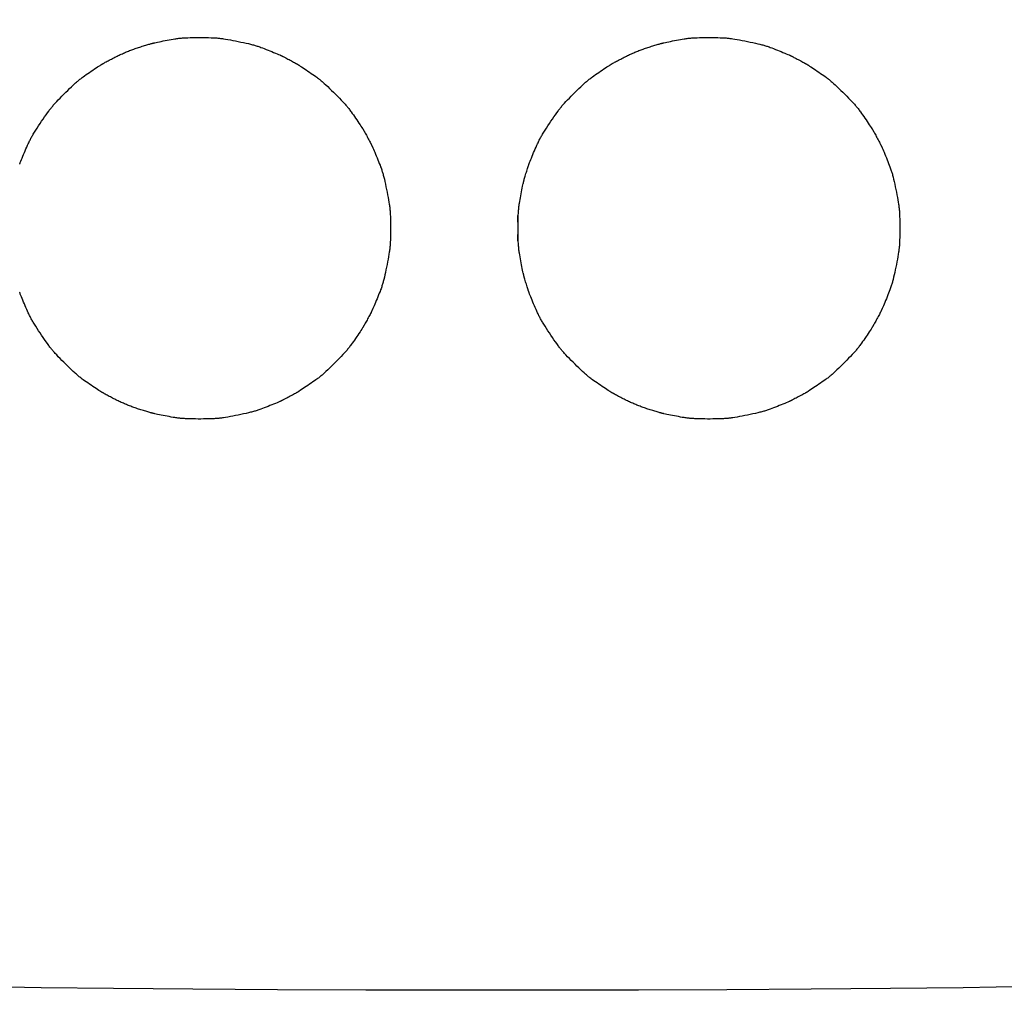
# Model space of a CAD drawing. Extents: x 0 to 2000, y 13 to 2915.
# Drawn here: x 981 to 1012, y 1644 to 1674 of the extents above; entities that cross this region are included whole.
import ezdxf

# ---------------------------------------------------------------- set-up
doc = ezdxf.new("R2010")
doc.units = 0
doc.layers.get('0').update_dxf_attribs({"linetype": 'CONTINUOUS'})
doc.layers.get('DEFPOINTS').update_dxf_attribs({"linetype": 'CONTINUOUS'})
doc.layers.add('便座', color=7, linetype='CONTINUOUS')
doc.layers.add('寸法', color=7, linetype='CONTINUOUS')
doc.styles.add('EXCADDIM1', font='monotxt', dxfattribs={"width": 0.84, "bigfont": 'extfont'})
doc.styles.get("Standard").update_dxf_attribs({"font": 'monotxt', "bigfont": 'extfont'})
doc.dimstyles.new('ISO-25', dxfattribs={"dimtxt": 2.5, "dimasz": 2.5, "dimexe": 1.25, "dimexo": 0.625, "dimtad": 1, "dimtxsty": 'STANDARD', "dimcen": 2.5, "dimazin": 3, "dimtfac": 1, "dimtmove": 0, "dimatfit": 3})

# ---------------------------------------------------------------- blocks, each defined once
blk = doc.blocks.new('EX_NORM')
at = {"color": 0, "linetype": 'CONTINUOUS'}
for q in [(-1, 0.1667), (-1, 0), (-1, -0.1667)]:
    blk.add_line((0, 0), q, dxfattribs=at)
blk = doc.blocks.new('*D32')
at = {"layer": 'DEFPOINTS', "color": 0}
for p in [(996.042, 1763.499), (996.042, 1643.956), (1140.8, 1643.956)]:
    blk.add_point(p, dxfattribs=at)
at = {"layer": '寸法', "color": 3, "linetype": 'CONTINUOUS'}
for p, q in [((1028.7, 1763.499), (1150.8, 1763.499)), ((1140.8, 1733.499), (1140.8, 1673.956)), ((1028.7, 1643.956), (1150.8, 1643.956))]:
    blk.add_line(p, q, dxfattribs=at)
at = {"layer": '寸法', "color": 3, "xscale": 30, "yscale": 30, "zscale": 30}
for p, rotation in [((1140.8, 1763.499), 90), ((1140.8, 1643.956), 270)]:
    blk.add_blockref('EX_NORM', p, dxfattribs=dict(at, rotation=rotation))
at = {"layer": '寸法', "color": 2, "insert": (1115.8, 1703.727), "char_height": 40, "attachment_point": 5, "rotation": 90, "style": 'EXCADDIM1'}
blk.add_mtext('120', dxfattribs=at)

msp = doc.modelspace()

# ---------------------------------------------------------------- linework, layer by layer
at = {"layer": '便座', "color": 6, "linetype": 'CONTINUOUS', "flags": 128}
for points in [[(980.874, 1669.929), (980.878, 1669.94), (980.882, 1669.951), (980.886, 1669.962), (980.89, 1669.974), (980.895, 1669.987), (980.911, 1670.027), (980.93, 1670.074), (980.95, 1670.125), (980.973, 1670.18), (980.997, 1670.237), (981.021, 1670.296), (981.047, 1670.355), (981.072, 1670.414), (981.097, 1670.471), (981.121, 1670.525), (981.144, 1670.576), (981.159, 1670.607), (981.173, 1670.636), (981.186, 1670.664), (981.2, 1670.691), (981.213, 1670.717), (981.227, 1670.743), (981.241, 1670.768), (981.255, 1670.794), (981.27, 1670.82), (981.286, 1670.847), (981.303, 1670.875), (981.339, 1670.935), (981.38, 1670.999), (981.423, 1671.067), (981.469, 1671.138), (981.516, 1671.209), (981.564, 1671.281), (981.612, 1671.351), (981.659, 1671.42), (981.704, 1671.485), (981.747, 1671.546), (981.787, 1671.601), (981.806, 1671.627), (981.825, 1671.651), (981.842, 1671.674), (981.86, 1671.696), (981.877, 1671.718), (981.895, 1671.739), (981.912, 1671.76), (981.931, 1671.782), (981.95, 1671.804), (981.97, 1671.826), (981.992, 1671.85), (982.038, 1671.9), (982.09, 1671.954), (982.144, 1672.011), (982.202, 1672.07), (982.262, 1672.131), (982.323, 1672.191), (982.384, 1672.251), (982.444, 1672.31), (982.502, 1672.365), (982.557, 1672.417), (982.609, 1672.465), (982.633, 1672.487), (982.657, 1672.507), (982.679, 1672.527), (982.701, 1672.546), (982.724, 1672.565), (982.746, 1672.583), (982.769, 1672.602), (982.793, 1672.62), (982.818, 1672.639), (982.844, 1672.658), (982.872, 1672.679), (982.917, 1672.711), (982.966, 1672.746), (983.017, 1672.782), (983.07, 1672.818), (983.123, 1672.854), (983.176, 1672.89), (983.228, 1672.925), (983.278, 1672.957), (983.324, 1672.988), (983.366, 1673.015), (983.403, 1673.039), (983.415, 1673.046), (983.425, 1673.052), (983.435, 1673.059), (983.445, 1673.065), (983.455, 1673.071), (983.465, 1673.077), (983.475, 1673.082), (983.485, 1673.088), (983.495, 1673.094), (983.506, 1673.1), (983.517, 1673.107), (983.541, 1673.12), (983.568, 1673.135), (983.597, 1673.15), (983.627, 1673.167), (983.659, 1673.184), (983.693, 1673.202), (983.727, 1673.22), (983.762, 1673.238), (983.797, 1673.257), (983.833, 1673.275), (983.868, 1673.293), (983.903, 1673.31), (983.937, 1673.327), (983.971, 1673.344), (984.004, 1673.36), (984.037, 1673.376), (984.07, 1673.391), (984.103, 1673.406), (984.136, 1673.421), (984.169, 1673.435), (984.201, 1673.449), (984.234, 1673.463), (984.267, 1673.476), (984.3, 1673.489), (984.333, 1673.502), (984.367, 1673.515), (984.401, 1673.528), (984.435, 1673.54), (984.469, 1673.552), (984.504, 1673.565), (984.54, 1673.577), (984.576, 1673.589), (984.613, 1673.601), (984.651, 1673.613), (984.688, 1673.625), (984.726, 1673.638), (984.764, 1673.649), (984.801, 1673.661), (984.837, 1673.672), (984.872, 1673.682), (984.905, 1673.692), (984.937, 1673.701), (984.966, 1673.71), (984.993, 1673.717), (985.005, 1673.721), (985.017, 1673.724), (985.029, 1673.727), (985.04, 1673.73), (985.051, 1673.733), (985.062, 1673.736), (985.073, 1673.738), (985.084, 1673.741), (985.096, 1673.744), (985.108, 1673.747), (985.121, 1673.75), (985.164, 1673.759), (985.213, 1673.77), (985.267, 1673.781), (985.325, 1673.793), (985.386, 1673.805), (985.449, 1673.817), (985.513, 1673.829), (985.576, 1673.841), (985.637, 1673.852), (985.696, 1673.862), (985.752, 1673.871), (985.786, 1673.876), (985.818, 1673.881), (985.849, 1673.885), (985.879, 1673.889), (985.908, 1673.892), (985.937, 1673.895), (985.966, 1673.897), (985.995, 1673.9), (986.025, 1673.902), (986.056, 1673.904), (986.089, 1673.905), (986.159, 1673.908), (986.235, 1673.91), (986.315, 1673.912), (986.399, 1673.913), (986.484, 1673.914), (986.57, 1673.914), (986.655, 1673.913), (986.738, 1673.913), (986.817, 1673.911), (986.892, 1673.909), (986.96, 1673.907), (986.992, 1673.905), (987.022, 1673.903), (987.051, 1673.902), (987.079, 1673.899), (987.107, 1673.897), (987.134, 1673.894), (987.162, 1673.891), (987.19, 1673.888), (987.219, 1673.884), (987.249, 1673.88), (987.28, 1673.875), (987.348, 1673.864), (987.421, 1673.852), (987.5, 1673.838), (987.581, 1673.823), (987.665, 1673.807), (987.749, 1673.79), (987.833, 1673.772), (987.915, 1673.755), (987.994, 1673.738), (988.069, 1673.721), (988.137, 1673.704), (988.169, 1673.696), (988.199, 1673.688), (988.228, 1673.681), (988.256, 1673.673), (988.284, 1673.665), (988.312, 1673.656), (988.34, 1673.647), (988.368, 1673.638), (988.398, 1673.628), (988.428, 1673.617), (988.461, 1673.605), (988.513, 1673.585), (988.568, 1673.564), (988.626, 1673.542), (988.686, 1673.518), (988.745, 1673.494), (988.804, 1673.47), (988.861, 1673.446), (988.916, 1673.424), (988.967, 1673.402), (989.013, 1673.382), (989.053, 1673.365), (989.065, 1673.359), (989.077, 1673.354), (989.088, 1673.349), (989.098, 1673.344), (989.109, 1673.339), (989.12, 1673.334), (989.13, 1673.329), (989.142, 1673.324), (989.153, 1673.318), (989.165, 1673.312), (989.178, 1673.305), (989.207, 1673.291), (989.239, 1673.274), (989.273, 1673.256), (989.308, 1673.238), (989.345, 1673.218), (989.382, 1673.199), (989.418, 1673.179), (989.453, 1673.16), (989.487, 1673.142), (989.518, 1673.125), (989.546, 1673.109), (989.558, 1673.102), (989.57, 1673.096), (989.581, 1673.089), (989.591, 1673.083), (989.602, 1673.077), (989.611, 1673.071), (989.621, 1673.065), (989.631, 1673.059), (989.641, 1673.053), (989.652, 1673.047), (989.663, 1673.04), (989.699, 1673.016), (989.741, 1672.989), (989.787, 1672.959), (989.836, 1672.927), (989.887, 1672.893), (989.939, 1672.858), (989.992, 1672.822), (990.044, 1672.786), (990.095, 1672.751), (990.143, 1672.717), (990.188, 1672.684), (990.216, 1672.664), (990.243, 1672.645), (990.267, 1672.626), (990.291, 1672.607), (990.314, 1672.589), (990.337, 1672.571), (990.359, 1672.552), (990.382, 1672.533), (990.404, 1672.513), (990.428, 1672.492), (990.452, 1672.471), (990.504, 1672.422), (990.561, 1672.369), (990.62, 1672.313), (990.681, 1672.253), (990.744, 1672.192), (990.806, 1672.129), (990.868, 1672.067), (990.927, 1672.006), (990.984, 1671.947), (991.037, 1671.891), (991.086, 1671.838), (991.108, 1671.814), (991.129, 1671.79), (991.149, 1671.768), (991.168, 1671.745), (991.187, 1671.723), (991.205, 1671.7), (991.224, 1671.677), (991.242, 1671.653), (991.261, 1671.628), (991.281, 1671.602), (991.301, 1671.574), (991.334, 1671.529), (991.368, 1671.481), (991.403, 1671.43), (991.439, 1671.378), (991.475, 1671.325), (991.511, 1671.273), (991.545, 1671.222), (991.577, 1671.173), (991.607, 1671.127), (991.634, 1671.086), (991.658, 1671.049), (991.665, 1671.038), (991.671, 1671.028), (991.677, 1671.018), (991.683, 1671.008), (991.689, 1670.998), (991.695, 1670.988), (991.701, 1670.978), (991.707, 1670.968), (991.714, 1670.957), (991.72, 1670.945), (991.727, 1670.933), (991.743, 1670.905), (991.76, 1670.874), (991.778, 1670.841), (991.797, 1670.805), (991.817, 1670.769), (991.837, 1670.732), (991.856, 1670.696), (991.875, 1670.66), (991.893, 1670.626), (991.909, 1670.595), (991.924, 1670.566), (991.93, 1670.553), (991.937, 1670.541), (991.942, 1670.53), (991.948, 1670.518), (991.953, 1670.508), (991.958, 1670.497), (991.963, 1670.486), (991.968, 1670.476), (991.973, 1670.465), (991.978, 1670.453), (991.984, 1670.441), (992.001, 1670.401), (992.021, 1670.355), (992.043, 1670.304), (992.066, 1670.249), (992.09, 1670.192), (992.114, 1670.133), (992.138, 1670.073), (992.162, 1670.014), (992.184, 1669.956), (992.206, 1669.9), (992.225, 1669.848), (992.237, 1669.816), (992.248, 1669.785), (992.258, 1669.756), (992.268, 1669.727), (992.277, 1669.699), (992.285, 1669.671), (992.293, 1669.644), (992.301, 1669.615), (992.309, 1669.586), (992.317, 1669.556), (992.325, 1669.525), (992.342, 1669.456), (992.359, 1669.382), (992.376, 1669.303), (992.394, 1669.221), (992.411, 1669.138), (992.428, 1669.053), (992.444, 1668.97), (992.46, 1668.888), (992.474, 1668.81), (992.486, 1668.737), (992.497, 1668.669), (992.502, 1668.638), (992.506, 1668.608), (992.51, 1668.579), (992.514, 1668.551), (992.517, 1668.524), (992.519, 1668.496), (992.522, 1668.469), (992.524, 1668.441), (992.526, 1668.412), (992.528, 1668.382), (992.529, 1668.35), (992.532, 1668.282), (992.534, 1668.207), (992.535, 1668.127), (992.536, 1668.045), (992.537, 1667.959), (992.537, 1667.874), (992.536, 1667.789), (992.535, 1667.706), (992.534, 1667.626), (992.532, 1667.552), (992.529, 1667.483), (992.528, 1667.452), (992.526, 1667.421), (992.524, 1667.392), (992.522, 1667.364), (992.519, 1667.337), (992.517, 1667.31), (992.514, 1667.282), (992.51, 1667.254), (992.506, 1667.225), (992.502, 1667.195), (992.497, 1667.164), (992.486, 1667.097), (992.474, 1667.023), (992.46, 1666.945), (992.444, 1666.864), (992.428, 1666.78), (992.411, 1666.696), (992.394, 1666.612), (992.376, 1666.53), (992.359, 1666.451), (992.342, 1666.377), (992.325, 1666.309), (992.317, 1666.277), (992.309, 1666.247), (992.301, 1666.218), (992.293, 1666.19), (992.285, 1666.162), (992.277, 1666.134), (992.268, 1666.106), (992.258, 1666.078), (992.248, 1666.048), (992.237, 1666.017), (992.225, 1665.985), (992.206, 1665.933), (992.184, 1665.877), (992.162, 1665.819), (992.138, 1665.76), (992.114, 1665.7), (992.09, 1665.641), (992.066, 1665.584), (992.043, 1665.53), (992.021, 1665.479), (992.001, 1665.433), (991.984, 1665.392), (991.978, 1665.38), (991.973, 1665.369), (991.968, 1665.358), (991.963, 1665.347), (991.958, 1665.336), (991.953, 1665.326), (991.948, 1665.315), (991.942, 1665.304), (991.937, 1665.292), (991.93, 1665.28), (991.924, 1665.267), (991.909, 1665.238), (991.893, 1665.207), (991.875, 1665.173), (991.856, 1665.137), (991.837, 1665.101), (991.817, 1665.064), (991.797, 1665.028), (991.778, 1664.993), (991.76, 1664.959), (991.743, 1664.928), (991.727, 1664.9), (991.72, 1664.888), (991.714, 1664.876), (991.707, 1664.865), (991.701, 1664.855), (991.695, 1664.845), (991.689, 1664.835), (991.683, 1664.825), (991.677, 1664.815), (991.671, 1664.805), (991.665, 1664.795), (991.658, 1664.784), (991.634, 1664.747), (991.607, 1664.706), (991.577, 1664.66), (991.545, 1664.611), (991.511, 1664.56), (991.475, 1664.508), (991.439, 1664.455), (991.403, 1664.403), (991.368, 1664.353), (991.334, 1664.304), (991.301, 1664.259), (991.281, 1664.231), (991.261, 1664.205), (991.242, 1664.18), (991.224, 1664.156), (991.205, 1664.133), (991.187, 1664.11), (991.168, 1664.088), (991.149, 1664.066), (991.129, 1664.043), (991.108, 1664.019), (991.086, 1663.995), (991.037, 1663.943), (990.984, 1663.886), (990.927, 1663.827), (990.868, 1663.766), (990.806, 1663.704), (990.744, 1663.642), (990.681, 1663.58), (990.62, 1663.521), (990.561, 1663.464), (990.504, 1663.411), (990.452, 1663.363), (990.428, 1663.341), (990.404, 1663.32), (990.382, 1663.3), (990.359, 1663.281), (990.337, 1663.263), (990.314, 1663.244), (990.291, 1663.226), (990.267, 1663.208), (990.243, 1663.189), (990.216, 1663.169), (990.188, 1663.149), (990.143, 1663.117), (990.095, 1663.083), (990.044, 1663.047), (989.992, 1663.011), (989.939, 1662.975), (989.887, 1662.94), (989.836, 1662.906), (989.787, 1662.874), (989.741, 1662.844), (989.699, 1662.817), (989.663, 1662.794), (989.652, 1662.787), (989.641, 1662.78), (989.631, 1662.774), (989.621, 1662.768), (989.611, 1662.762), (989.602, 1662.756), (989.591, 1662.75), (989.581, 1662.744), (989.57, 1662.738), (989.558, 1662.731), (989.546, 1662.724), (989.518, 1662.709), (989.487, 1662.692), (989.453, 1662.673), (989.418, 1662.654), (989.382, 1662.635), (989.345, 1662.615), (989.308, 1662.596), (989.273, 1662.577), (989.239, 1662.559), (989.207, 1662.543), (989.178, 1662.528), (989.165, 1662.521), (989.153, 1662.515), (989.142, 1662.51), (989.13, 1662.504), (989.12, 1662.499), (989.109, 1662.494), (989.098, 1662.489), (989.088, 1662.484), (989.076, 1662.479), (989.065, 1662.474), (989.053, 1662.468), (989.013, 1662.451), (988.967, 1662.431), (988.916, 1662.41), (988.861, 1662.387), (988.804, 1662.363), (988.745, 1662.339), (988.686, 1662.315), (988.626, 1662.292), (988.568, 1662.269), (988.513, 1662.248), (988.461, 1662.228), (988.428, 1662.217), (988.398, 1662.206), (988.368, 1662.196), (988.34, 1662.186), (988.312, 1662.177), (988.284, 1662.169), (988.256, 1662.161), (988.228, 1662.153), (988.199, 1662.145), (988.169, 1662.137), (988.137, 1662.129), (988.069, 1662.113), (987.994, 1662.096), (987.915, 1662.078), (987.833, 1662.061), (987.749, 1662.043), (987.665, 1662.027), (987.581, 1662.011), (987.499, 1661.995), (987.421, 1661.981), (987.348, 1661.969), (987.28, 1661.958), (987.249, 1661.953), (987.219, 1661.949), (987.19, 1661.945), (987.162, 1661.942), (987.134, 1661.939), (987.107, 1661.936), (987.079, 1661.934), (987.051, 1661.932), (987.022, 1661.93), (986.992, 1661.928), (986.96, 1661.927), (986.892, 1661.924), (986.817, 1661.922), (986.738, 1661.921), (986.655, 1661.92), (986.57, 1661.919), (986.484, 1661.919), (986.399, 1661.92), (986.315, 1661.921), (986.235, 1661.923), (986.159, 1661.925), (986.089, 1661.928), (986.056, 1661.93), (986.025, 1661.931), (985.995, 1661.933), (985.966, 1661.936), (985.937, 1661.938), (985.908, 1661.941), (985.879, 1661.945), (985.849, 1661.948), (985.818, 1661.952), (985.786, 1661.957), (985.752, 1661.962), (985.696, 1661.971), (985.637, 1661.982), (985.576, 1661.993), (985.513, 1662.004), (985.449, 1662.016), (985.386, 1662.028), (985.325, 1662.041), (985.267, 1662.052), (985.213, 1662.064), (985.164, 1662.074), (985.121, 1662.084), (985.108, 1662.087), (985.096, 1662.089), (985.084, 1662.092), (985.073, 1662.095), (985.061, 1662.098), (985.051, 1662.1), (985.04, 1662.103), (985.028, 1662.106), (985.017, 1662.109), (985.005, 1662.112), (984.993, 1662.116), (984.966, 1662.123), (984.937, 1662.132), (984.905, 1662.141), (984.872, 1662.151), (984.837, 1662.161), (984.801, 1662.172), (984.764, 1662.184), (984.726, 1662.196), (984.688, 1662.208), (984.651, 1662.22), (984.613, 1662.232), (984.576, 1662.244), (984.54, 1662.256), (984.504, 1662.269), (984.469, 1662.281), (984.435, 1662.293), (984.4, 1662.306), (984.367, 1662.318), (984.333, 1662.331), (984.3, 1662.344), (984.267, 1662.357), (984.234, 1662.371), (984.201, 1662.384), (984.169, 1662.398), (984.136, 1662.413), (984.103, 1662.427), (984.07, 1662.442), (984.037, 1662.458), (984.004, 1662.473), (983.971, 1662.49), (983.937, 1662.506), (983.903, 1662.523), (983.868, 1662.541), (983.833, 1662.558), (983.797, 1662.577), (983.762, 1662.595), (983.727, 1662.613), (983.693, 1662.631), (983.659, 1662.649), (983.627, 1662.666), (983.596, 1662.683), (983.568, 1662.698), (983.541, 1662.713), (983.517, 1662.727), (983.506, 1662.733), (983.495, 1662.739), (983.485, 1662.745), (983.475, 1662.751), (983.465, 1662.757), (983.455, 1662.762), (983.445, 1662.768), (983.435, 1662.774), (983.425, 1662.781), (983.415, 1662.787), (983.403, 1662.795), (983.366, 1662.818), (983.324, 1662.846), (983.278, 1662.876), (983.228, 1662.909), (983.176, 1662.943), (983.123, 1662.979), (983.07, 1663.015), (983.017, 1663.052), (982.966, 1663.087), (982.917, 1663.122), (982.872, 1663.154), (982.844, 1663.175), (982.818, 1663.194), (982.793, 1663.213), (982.769, 1663.232), (982.746, 1663.25), (982.724, 1663.268), (982.701, 1663.287), (982.679, 1663.306), (982.657, 1663.326), (982.633, 1663.346), (982.609, 1663.368), (982.557, 1663.416), (982.502, 1663.468), (982.444, 1663.524), (982.384, 1663.582), (982.323, 1663.642), (982.262, 1663.703), (982.202, 1663.763), (982.144, 1663.822), (982.089, 1663.879), (982.038, 1663.933), (981.992, 1663.983), (981.97, 1664.007), (981.95, 1664.029), (981.931, 1664.051), (981.912, 1664.073), (981.895, 1664.094), (981.877, 1664.115), (981.86, 1664.137), (981.842, 1664.159), (981.825, 1664.182), (981.806, 1664.207), (981.787, 1664.232), (981.747, 1664.288), (981.704, 1664.348), (981.659, 1664.414), (981.612, 1664.482), (981.564, 1664.553), (981.516, 1664.624), (981.469, 1664.696), (981.423, 1664.766), (981.38, 1664.834), (981.339, 1664.899), (981.303, 1664.959), (981.286, 1664.987), (981.27, 1665.013), (981.255, 1665.039), (981.241, 1665.065), (981.227, 1665.09), (981.213, 1665.116), (981.2, 1665.142), (981.186, 1665.169), (981.173, 1665.197), (981.159, 1665.226), (981.144, 1665.258), (981.121, 1665.308), (981.097, 1665.363), (981.072, 1665.42), (981.047, 1665.478), (981.021, 1665.537), (980.997, 1665.596), (980.973, 1665.653), (980.95, 1665.708), (980.93, 1665.759), (980.911, 1665.806), (980.895, 1665.847), (980.89, 1665.859), (980.886, 1665.871), (980.882, 1665.882), (980.878, 1665.893), (980.874, 1665.904)], [(996.543, 1667.52), (996.543, 1667.533), (996.544, 1667.568), (996.544, 1667.623), (996.544, 1667.694), (996.545, 1667.777), (996.545, 1667.869), (996.546, 1667.967), (996.548, 1668.066), (996.55, 1668.165), (996.552, 1668.258), (996.555, 1668.343), (996.557, 1668.381), (996.559, 1668.417), (996.561, 1668.451), (996.563, 1668.483), (996.566, 1668.514), (996.569, 1668.544), (996.572, 1668.574), (996.576, 1668.605), (996.58, 1668.636), (996.585, 1668.669), (996.59, 1668.703), (996.599, 1668.757), (996.609, 1668.816), (996.62, 1668.876), (996.631, 1668.939), (996.643, 1669.001), (996.655, 1669.063), (996.667, 1669.124), (996.679, 1669.181), (996.69, 1669.235), (996.701, 1669.283), (996.71, 1669.326), (996.713, 1669.338), (996.716, 1669.35), (996.718, 1669.362), (996.721, 1669.373), (996.724, 1669.384), (996.727, 1669.395), (996.729, 1669.407), (996.733, 1669.418), (996.736, 1669.431), (996.739, 1669.444), (996.743, 1669.457), (996.752, 1669.488), (996.762, 1669.522), (996.773, 1669.558), (996.784, 1669.597), (996.796, 1669.637), (996.808, 1669.676), (996.82, 1669.716), (996.832, 1669.754), (996.844, 1669.791), (996.854, 1669.825), (996.864, 1669.855), (996.869, 1669.869), (996.873, 1669.882), (996.877, 1669.895), (996.881, 1669.906), (996.885, 1669.918), (996.889, 1669.929), (996.893, 1669.94), (996.897, 1669.951), (996.901, 1669.962), (996.906, 1669.974), (996.911, 1669.987), (996.927, 1670.027), (996.945, 1670.074), (996.966, 1670.125), (996.988, 1670.18), (997.012, 1670.237), (997.037, 1670.296), (997.062, 1670.355), (997.087, 1670.414), (997.112, 1670.471), (997.137, 1670.525), (997.16, 1670.576), (997.174, 1670.607), (997.188, 1670.636), (997.202, 1670.664), (997.215, 1670.691), (997.229, 1670.717), (997.242, 1670.743), (997.256, 1670.768), (997.271, 1670.794), (997.286, 1670.82), (997.302, 1670.847), (997.318, 1670.875), (997.355, 1670.935), (997.395, 1670.999), (997.439, 1671.067), (997.485, 1671.138), (997.532, 1671.209), (997.579, 1671.281), (997.627, 1671.351), (997.674, 1671.42), (997.72, 1671.485), (997.763, 1671.546), (997.803, 1671.601), (997.822, 1671.627), (997.84, 1671.651), (997.858, 1671.674), (997.875, 1671.696), (997.893, 1671.718), (997.91, 1671.739), (997.928, 1671.761), (997.946, 1671.782), (997.966, 1671.804), (997.986, 1671.826), (998.008, 1671.85), (998.054, 1671.9), (998.105, 1671.954), (998.16, 1672.011), (998.218, 1672.07), (998.278, 1672.131), (998.339, 1672.191), (998.4, 1672.251), (998.46, 1672.31), (998.518, 1672.365), (998.573, 1672.417), (998.625, 1672.465), (998.649, 1672.487), (998.672, 1672.508), (998.695, 1672.527), (998.717, 1672.546), (998.739, 1672.565), (998.762, 1672.583), (998.785, 1672.602), (998.809, 1672.62), (998.833, 1672.639), (998.86, 1672.659), (998.887, 1672.679), (998.933, 1672.712), (998.982, 1672.746), (999.033, 1672.782), (999.086, 1672.818), (999.139, 1672.854), (999.192, 1672.89), (999.244, 1672.925), (999.293, 1672.957), (999.34, 1672.988), (999.382, 1673.015), (999.419, 1673.039), (999.43, 1673.046), (999.441, 1673.053), (999.451, 1673.059), (999.461, 1673.065), (999.471, 1673.071), (999.48, 1673.077), (999.49, 1673.082), (999.5, 1673.088), (999.51, 1673.094), (999.521, 1673.1), (999.532, 1673.107), (999.557, 1673.12), (999.583, 1673.135), (999.612, 1673.151), (999.643, 1673.167), (999.675, 1673.184), (999.708, 1673.202), (999.743, 1673.22), (999.778, 1673.238), (999.813, 1673.257), (999.848, 1673.275), (999.884, 1673.293), (999.918, 1673.31), (999.952, 1673.327), (999.986, 1673.344), (1000.02, 1673.36), (1000.053, 1673.376), (1000.086, 1673.391), (1000.119, 1673.406), (1000.151, 1673.421), (1000.184, 1673.435), (1000.217, 1673.449), (1000.25, 1673.463), (1000.282, 1673.476), (1000.316, 1673.489), (1000.349, 1673.502), (1000.382, 1673.515), (1000.416, 1673.528), (1000.45, 1673.54), (1000.485, 1673.552), (1000.52, 1673.565), (1000.556, 1673.577), (1000.592, 1673.589), (1000.629, 1673.601), (1000.666, 1673.613), (1000.704, 1673.626), (1000.742, 1673.638), (1000.78, 1673.649), (1000.817, 1673.661), (1000.853, 1673.672), (1000.888, 1673.682), (1000.921, 1673.692), (1000.952, 1673.701), (1000.982, 1673.71), (1001.008, 1673.717), (1001.021, 1673.721), (1001.033, 1673.724), (1001.044, 1673.727), (1001.055, 1673.73), (1001.066, 1673.733), (1001.077, 1673.736), (1001.088, 1673.738), (1001.1, 1673.741), (1001.111, 1673.744), (1001.123, 1673.747), (1001.136, 1673.75), (1001.179, 1673.759), (1001.229, 1673.77), (1001.283, 1673.781), (1001.341, 1673.793), (1001.402, 1673.805), (1001.465, 1673.817), (1001.528, 1673.829), (1001.592, 1673.841), (1001.653, 1673.852), (1001.712, 1673.862), (1001.767, 1673.871), (1001.801, 1673.876), (1001.834, 1673.881), (1001.865, 1673.885), (1001.895, 1673.889), (1001.924, 1673.892), (1001.953, 1673.895), (1001.982, 1673.897), (1002.011, 1673.9), (1002.041, 1673.902), (1002.072, 1673.904), (1002.105, 1673.905), (1002.175, 1673.908), (1002.251, 1673.91), (1002.331, 1673.912), (1002.415, 1673.913), (1002.5, 1673.914), (1002.586, 1673.914), (1002.671, 1673.913), (1002.754, 1673.913), (1002.833, 1673.911), (1002.907, 1673.909), (1002.975, 1673.907), (1003.007, 1673.905), (1003.038, 1673.903), (1003.067, 1673.902), (1003.095, 1673.899), (1003.122, 1673.897), (1003.15, 1673.894), (1003.177, 1673.891), (1003.205, 1673.888), (1003.234, 1673.884), (1003.264, 1673.88), (1003.296, 1673.875), (1003.363, 1673.864), (1003.437, 1673.852), (1003.515, 1673.838), (1003.597, 1673.823), (1003.681, 1673.807), (1003.765, 1673.79), (1003.849, 1673.772), (1003.931, 1673.755), (1004.01, 1673.738), (1004.084, 1673.72), (1004.153, 1673.704), (1004.184, 1673.696), (1004.214, 1673.688), (1004.243, 1673.681), (1004.272, 1673.673), (1004.3, 1673.664), (1004.327, 1673.656), (1004.355, 1673.647), (1004.384, 1673.638), (1004.413, 1673.627), (1004.444, 1673.617), (1004.476, 1673.605), (1004.528, 1673.585), (1004.584, 1673.564), (1004.642, 1673.542), (1004.701, 1673.518), (1004.761, 1673.494), (1004.82, 1673.47), (1004.877, 1673.446), (1004.931, 1673.424), (1004.982, 1673.402), (1005.028, 1673.382), (1005.069, 1673.365), (1005.081, 1673.359), (1005.092, 1673.354), (1005.103, 1673.349), (1005.114, 1673.344), (1005.125, 1673.339), (1005.135, 1673.334), (1005.146, 1673.329), (1005.157, 1673.324), (1005.169, 1673.318), (1005.181, 1673.312), (1005.194, 1673.305), (1005.223, 1673.29), (1005.254, 1673.274), (1005.288, 1673.256), (1005.324, 1673.238), (1005.36, 1673.218), (1005.397, 1673.199), (1005.434, 1673.179), (1005.469, 1673.16), (1005.503, 1673.142), (1005.534, 1673.125), (1005.561, 1673.109), (1005.574, 1673.102), (1005.586, 1673.095), (1005.597, 1673.089), (1005.607, 1673.083), (1005.617, 1673.077), (1005.627, 1673.071), (1005.637, 1673.065), (1005.647, 1673.059), (1005.657, 1673.053), (1005.667, 1673.046), (1005.678, 1673.04), (1005.715, 1673.016), (1005.757, 1672.989), (1005.802, 1672.959), (1005.851, 1672.927), (1005.902, 1672.893), (1005.955, 1672.858), (1006.008, 1672.822), (1006.06, 1672.786), (1006.111, 1672.751), (1006.159, 1672.717), (1006.204, 1672.684), (1006.232, 1672.664), (1006.258, 1672.644), (1006.283, 1672.626), (1006.307, 1672.607), (1006.33, 1672.589), (1006.352, 1672.571), (1006.375, 1672.552), (1006.397, 1672.533), (1006.42, 1672.513), (1006.443, 1672.492), (1006.468, 1672.47), (1006.52, 1672.422), (1006.576, 1672.369), (1006.636, 1672.312), (1006.697, 1672.253), (1006.759, 1672.192), (1006.822, 1672.129), (1006.883, 1672.067), (1006.943, 1672.006), (1007, 1671.947), (1007.053, 1671.891), (1007.101, 1671.838), (1007.124, 1671.814), (1007.144, 1671.79), (1007.164, 1671.768), (1007.184, 1671.745), (1007.202, 1671.723), (1007.221, 1671.7), (1007.239, 1671.677), (1007.258, 1671.653), (1007.277, 1671.628), (1007.296, 1671.602), (1007.317, 1671.574), (1007.349, 1671.529), (1007.383, 1671.481), (1007.419, 1671.43), (1007.455, 1671.378), (1007.491, 1671.325), (1007.526, 1671.273), (1007.56, 1671.222), (1007.593, 1671.173), (1007.623, 1671.127), (1007.65, 1671.086), (1007.673, 1671.049), (1007.68, 1671.038), (1007.687, 1671.028), (1007.693, 1671.018), (1007.699, 1671.008), (1007.705, 1670.998), (1007.711, 1670.988), (1007.717, 1670.978), (1007.723, 1670.968), (1007.729, 1670.957), (1007.736, 1670.945), (1007.743, 1670.933), (1007.758, 1670.905), (1007.775, 1670.874), (1007.794, 1670.841), (1007.813, 1670.805), (1007.832, 1670.769), (1007.852, 1670.732), (1007.872, 1670.696), (1007.89, 1670.66), (1007.908, 1670.626), (1007.925, 1670.595), (1007.939, 1670.566), (1007.946, 1670.553), (1007.952, 1670.541), (1007.958, 1670.53), (1007.963, 1670.518), (1007.969, 1670.508), (1007.974, 1670.497), (1007.979, 1670.486), (1007.984, 1670.476), (1007.989, 1670.465), (1007.994, 1670.453), (1007.999, 1670.441), (1008.017, 1670.401), (1008.037, 1670.354), (1008.058, 1670.304), (1008.081, 1670.249), (1008.105, 1670.192), (1008.129, 1670.133), (1008.153, 1670.073), (1008.177, 1670.014), (1008.2, 1669.956), (1008.221, 1669.9), (1008.241, 1669.848), (1008.253, 1669.816), (1008.264, 1669.785), (1008.274, 1669.756), (1008.283, 1669.727), (1008.292, 1669.699), (1008.301, 1669.671), (1008.309, 1669.644), (1008.317, 1669.615), (1008.325, 1669.586), (1008.333, 1669.556), (1008.341, 1669.525), (1008.357, 1669.456), (1008.374, 1669.382), (1008.392, 1669.303), (1008.409, 1669.221), (1008.427, 1669.138), (1008.444, 1669.053), (1008.46, 1668.97), (1008.475, 1668.888), (1008.489, 1668.81), (1008.502, 1668.737), (1008.513, 1668.669), (1008.518, 1668.638), (1008.522, 1668.608), (1008.526, 1668.579), (1008.529, 1668.551), (1008.532, 1668.524), (1008.535, 1668.496), (1008.537, 1668.469), (1008.539, 1668.441), (1008.541, 1668.412), (1008.543, 1668.382), (1008.545, 1668.35), (1008.547, 1668.282), (1008.549, 1668.207), (1008.551, 1668.127), (1008.552, 1668.045), (1008.552, 1667.959), (1008.552, 1667.874), (1008.552, 1667.789), (1008.551, 1667.706), (1008.549, 1667.626), (1008.547, 1667.552), (1008.545, 1667.483), (1008.543, 1667.452), (1008.541, 1667.421), (1008.539, 1667.392), (1008.537, 1667.364), (1008.535, 1667.337), (1008.532, 1667.31), (1008.529, 1667.282), (1008.526, 1667.254), (1008.522, 1667.225), (1008.518, 1667.195), (1008.513, 1667.164), (1008.502, 1667.097), (1008.489, 1667.023), (1008.475, 1666.945), (1008.46, 1666.864), (1008.444, 1666.78), (1008.427, 1666.696), (1008.409, 1666.612), (1008.392, 1666.53), (1008.374, 1666.451), (1008.357, 1666.377), (1008.341, 1666.309), (1008.333, 1666.277), (1008.325, 1666.247), (1008.317, 1666.218), (1008.309, 1666.19), (1008.301, 1666.162), (1008.292, 1666.134), (1008.283, 1666.106), (1008.274, 1666.078), (1008.264, 1666.048), (1008.253, 1666.017), (1008.241, 1665.985), (1008.221, 1665.933), (1008.2, 1665.877), (1008.177, 1665.819), (1008.153, 1665.76), (1008.129, 1665.7), (1008.105, 1665.641), (1008.081, 1665.584), (1008.058, 1665.53), (1008.037, 1665.479), (1008.017, 1665.433), (1007.999, 1665.392), (1007.994, 1665.38), (1007.989, 1665.369), (1007.984, 1665.358), (1007.979, 1665.347), (1007.974, 1665.336), (1007.969, 1665.326), (1007.963, 1665.315), (1007.958, 1665.304), (1007.952, 1665.292), (1007.946, 1665.28), (1007.939, 1665.267), (1007.925, 1665.238), (1007.908, 1665.207), (1007.89, 1665.173), (1007.872, 1665.137), (1007.852, 1665.101), (1007.832, 1665.064), (1007.813, 1665.028), (1007.794, 1664.993), (1007.775, 1664.959), (1007.758, 1664.928), (1007.743, 1664.901), (1007.736, 1664.888), (1007.729, 1664.876), (1007.723, 1664.865), (1007.717, 1664.855), (1007.711, 1664.845), (1007.705, 1664.835), (1007.699, 1664.825), (1007.693, 1664.815), (1007.687, 1664.805), (1007.68, 1664.795), (1007.673, 1664.784), (1007.65, 1664.747), (1007.623, 1664.706), (1007.593, 1664.66), (1007.56, 1664.611), (1007.526, 1664.56), (1007.491, 1664.508), (1007.455, 1664.455), (1007.419, 1664.403), (1007.383, 1664.353), (1007.349, 1664.304), (1007.317, 1664.259), (1007.296, 1664.231), (1007.277, 1664.205), (1007.258, 1664.18), (1007.239, 1664.156), (1007.221, 1664.133), (1007.202, 1664.111), (1007.184, 1664.088), (1007.164, 1664.066), (1007.144, 1664.043), (1007.124, 1664.019), (1007.101, 1663.995), (1007.053, 1663.943), (1007, 1663.886), (1006.943, 1663.827), (1006.883, 1663.766), (1006.822, 1663.704), (1006.759, 1663.642), (1006.697, 1663.58), (1006.636, 1663.521), (1006.576, 1663.464), (1006.52, 1663.411), (1006.468, 1663.363), (1006.443, 1663.341), (1006.42, 1663.32), (1006.397, 1663.3), (1006.375, 1663.281), (1006.352, 1663.263), (1006.33, 1663.244), (1006.307, 1663.226), (1006.283, 1663.208), (1006.258, 1663.189), (1006.232, 1663.169), (1006.204, 1663.149), (1006.159, 1663.117), (1006.111, 1663.083), (1006.06, 1663.047), (1006.008, 1663.011), (1005.955, 1662.976), (1005.902, 1662.94), (1005.851, 1662.906), (1005.802, 1662.874), (1005.757, 1662.844), (1005.715, 1662.817), (1005.678, 1662.794), (1005.667, 1662.787), (1005.657, 1662.78), (1005.647, 1662.774), (1005.637, 1662.768), (1005.627, 1662.762), (1005.617, 1662.756), (1005.607, 1662.75), (1005.597, 1662.744), (1005.586, 1662.738), (1005.574, 1662.731), (1005.561, 1662.724), (1005.534, 1662.709), (1005.503, 1662.692), (1005.469, 1662.673), (1005.434, 1662.654), (1005.397, 1662.635), (1005.36, 1662.615), (1005.324, 1662.596), (1005.288, 1662.577), (1005.254, 1662.559), (1005.223, 1662.543), (1005.194, 1662.528), (1005.181, 1662.522), (1005.169, 1662.515), (1005.157, 1662.51), (1005.146, 1662.504), (1005.135, 1662.499), (1005.125, 1662.494), (1005.114, 1662.489), (1005.103, 1662.484), (1005.092, 1662.479), (1005.081, 1662.474), (1005.068, 1662.468), (1005.028, 1662.451), (1004.982, 1662.431), (1004.931, 1662.41), (1004.877, 1662.387), (1004.82, 1662.363), (1004.761, 1662.339), (1004.701, 1662.315), (1004.642, 1662.292), (1004.584, 1662.269), (1004.528, 1662.248), (1004.476, 1662.228), (1004.444, 1662.217), (1004.413, 1662.206), (1004.384, 1662.196), (1004.355, 1662.186), (1004.327, 1662.177), (1004.3, 1662.169), (1004.272, 1662.161), (1004.243, 1662.153), (1004.214, 1662.145), (1004.184, 1662.137), (1004.153, 1662.129), (1004.084, 1662.113), (1004.01, 1662.096), (1003.931, 1662.078), (1003.849, 1662.061), (1003.765, 1662.044), (1003.681, 1662.027), (1003.597, 1662.011), (1003.515, 1661.995), (1003.437, 1661.981), (1003.363, 1661.969), (1003.296, 1661.958), (1003.264, 1661.953), (1003.234, 1661.949), (1003.205, 1661.945), (1003.177, 1661.942), (1003.15, 1661.939), (1003.122, 1661.936), (1003.095, 1661.934), (1003.067, 1661.932), (1003.038, 1661.93), (1003.007, 1661.928), (1002.975, 1661.927), (1002.907, 1661.924), (1002.833, 1661.922), (1002.754, 1661.921), (1002.671, 1661.92), (1002.586, 1661.919), (1002.5, 1661.919), (1002.415, 1661.92), (1002.331, 1661.921), (1002.251, 1661.923), (1002.175, 1661.925), (1002.104, 1661.928), (1002.072, 1661.93), (1002.041, 1661.931), (1002.011, 1661.933), (1001.982, 1661.936), (1001.953, 1661.938), (1001.924, 1661.941), (1001.894, 1661.945), (1001.865, 1661.948), (1001.834, 1661.952), (1001.801, 1661.957), (1001.767, 1661.962), (1001.712, 1661.971), (1001.653, 1661.982), (1001.592, 1661.993), (1001.528, 1662.004), (1001.465, 1662.016), (1001.402, 1662.028), (1001.341, 1662.041), (1001.283, 1662.052), (1001.229, 1662.064), (1001.179, 1662.074), (1001.136, 1662.084), (1001.123, 1662.087), (1001.111, 1662.089), (1001.1, 1662.092), (1001.088, 1662.095), (1001.077, 1662.097), (1001.066, 1662.1), (1001.055, 1662.103), (1001.044, 1662.106), (1001.033, 1662.109), (1001.021, 1662.112), (1001.008, 1662.116), (1000.982, 1662.123), (1000.952, 1662.132), (1000.921, 1662.141), (1000.888, 1662.151), (1000.853, 1662.161), (1000.817, 1662.172), (1000.78, 1662.184), (1000.742, 1662.196), (1000.704, 1662.208), (1000.666, 1662.22), (1000.629, 1662.232), (1000.592, 1662.244), (1000.556, 1662.256), (1000.52, 1662.269), (1000.485, 1662.281), (1000.45, 1662.293), (1000.416, 1662.306), (1000.382, 1662.318), (1000.349, 1662.331), (1000.315, 1662.344), (1000.282, 1662.357), (1000.25, 1662.37), (1000.217, 1662.384), (1000.184, 1662.398), (1000.151, 1662.413), (1000.119, 1662.427), (1000.086, 1662.442), (1000.053, 1662.458), (1000.02, 1662.473), (999.986, 1662.49), (999.952, 1662.506), (999.918, 1662.523), (999.884, 1662.541), (999.848, 1662.558), (999.813, 1662.577), (999.777, 1662.595), (999.742, 1662.613), (999.708, 1662.631), (999.675, 1662.649), (999.643, 1662.666), (999.612, 1662.683), (999.583, 1662.698), (999.557, 1662.713), (999.532, 1662.727), (999.521, 1662.733), (999.51, 1662.739), (999.5, 1662.745), (999.49, 1662.751), (999.48, 1662.757), (999.471, 1662.762), (999.461, 1662.768), (999.451, 1662.774), (999.441, 1662.781), (999.43, 1662.787), (999.419, 1662.794), (999.382, 1662.818), (999.34, 1662.846), (999.293, 1662.876), (999.244, 1662.909), (999.192, 1662.943), (999.139, 1662.979), (999.086, 1663.015), (999.033, 1663.052), (998.982, 1663.087), (998.933, 1663.122), (998.887, 1663.154), (998.86, 1663.175), (998.833, 1663.194), (998.809, 1663.213), (998.785, 1663.232), (998.762, 1663.25), (998.739, 1663.268), (998.717, 1663.287), (998.695, 1663.306), (998.672, 1663.326), (998.649, 1663.346), (998.625, 1663.368), (998.573, 1663.416), (998.518, 1663.468), (998.459, 1663.524), (998.399, 1663.582), (998.339, 1663.642), (998.278, 1663.703), (998.218, 1663.763), (998.16, 1663.822), (998.105, 1663.879), (998.054, 1663.933), (998.007, 1663.983), (997.986, 1664.007), (997.966, 1664.029), (997.946, 1664.051), (997.928, 1664.073), (997.91, 1664.094), (997.893, 1664.115), (997.875, 1664.137), (997.858, 1664.159), (997.84, 1664.182), (997.822, 1664.206), (997.803, 1664.232), (997.763, 1664.288), (997.72, 1664.348), (997.674, 1664.413), (997.627, 1664.482), (997.579, 1664.553), (997.532, 1664.624), (997.485, 1664.696), (997.439, 1664.766), (997.395, 1664.834), (997.355, 1664.899), (997.318, 1664.959), (997.301, 1664.987), (997.286, 1665.013), (997.271, 1665.039), (997.256, 1665.065), (997.242, 1665.09), (997.229, 1665.116), (997.215, 1665.142), (997.202, 1665.169), (997.188, 1665.197), (997.174, 1665.226), (997.16, 1665.258), (997.137, 1665.308), (997.112, 1665.363), (997.087, 1665.42), (997.062, 1665.478), (997.037, 1665.537), (997.012, 1665.596), (996.988, 1665.653), (996.966, 1665.708), (996.945, 1665.759), (996.927, 1665.806), (996.911, 1665.847), (996.906, 1665.859), (996.901, 1665.871), (996.897, 1665.882), (996.893, 1665.893), (996.889, 1665.904), (996.885, 1665.916), (996.881, 1665.927), (996.877, 1665.939), (996.873, 1665.951), (996.869, 1665.964), (996.864, 1665.978), (996.854, 1666.008), (996.844, 1666.042), (996.832, 1666.079), (996.82, 1666.117), (996.808, 1666.157), (996.796, 1666.197), (996.784, 1666.236), (996.773, 1666.275), (996.762, 1666.311), (996.752, 1666.345), (996.743, 1666.376), (996.739, 1666.39), (996.736, 1666.403), (996.733, 1666.415), (996.729, 1666.427), (996.727, 1666.438), (996.724, 1666.449), (996.721, 1666.46), (996.718, 1666.471), (996.716, 1666.483), (996.713, 1666.495), (996.71, 1666.508), (996.701, 1666.55), (996.69, 1666.599), (996.679, 1666.652), (996.667, 1666.709), (996.655, 1666.77), (996.643, 1666.832), (996.631, 1666.894), (996.62, 1666.957), (996.609, 1667.018), (996.599, 1667.076), (996.59, 1667.131), (996.585, 1667.165), (996.58, 1667.197), (996.576, 1667.228), (996.572, 1667.259), (996.569, 1667.289), (996.566, 1667.32), (996.563, 1667.351), (996.561, 1667.383), (996.559, 1667.416), (996.557, 1667.452), (996.555, 1667.49), (996.552, 1667.575), (996.55, 1667.668), (996.548, 1667.767), (996.546, 1667.867), (996.545, 1667.964), (996.545, 1668.056), (996.544, 1668.14), (996.544, 1668.21), (996.544, 1668.265), (996.543, 1668.301), (996.543, 1668.313)], [(1012.575, 1644.072), (1011.584, 1644.054), (1010.54, 1644.038), (1008.261, 1644.011), (1005.769, 1643.989), (1003.109, 1643.972), (1000.33, 1643.961), (997.48, 1643.956), (994.606, 1643.956), (991.756, 1643.961), (988.977, 1643.972), (986.317, 1643.989), (983.825, 1644.011), (981.546, 1644.038), (980.502, 1644.054)]]:
    msp.add_lwpolyline(points, dxfattribs=at)

# ---------------------------------------------------------------- dimensions: what is measured, and where the dimension line sits
at = {"layer": '寸法', "color": 3, "linetype": 'CONTINUOUS'}
dim = msp.add_linear_dim(base=(1140.8, 1643.956), p1=(996.042, 1763.499), p2=(996.042, 1643.956), angle=90, text='120', dimstyle='ISO-25', override={"dimtxt": 40, "dimasz": 30, "dimexe": 10, "dimexo": 32.658043, "dimgap": 0, "dimtad": 1, "dimjust": 0, "dimtih": 0, "dimtoh": 0, "dimdec": 1, "dimzin": 8, "dimlunit": 2, "dimtxsty": 'EXCADDIM1', "dimblk1": 'EX_NORM', "dimblk2": 'EX_NORM', "dimsah": 1, "dimse1": 0, "dimse2": 0, "dimclrd": 3, "dimclre": 3, "dimclrt": 2, "dimtmove": 2}, dxfattribs=at)
dim.commit()
dim.dimension.update_dxf_attribs({"geometry": '*D32', "text_midpoint": (1115.8, 1703.727), "dimtype": 160})

doc.saveas('drawing.dxf')
